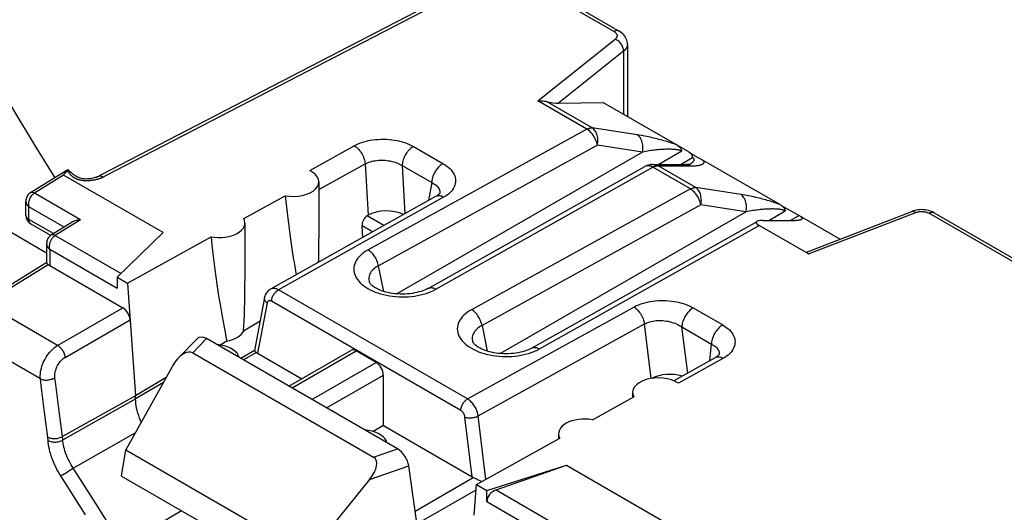
# Model space of a CAD drawing. Units: millimetres. Extents: x -40.7 to 46.3, y -49.2 to 50.
# Drawn here: x -13 to 5.8, y -16.4 to -7 of the extents above; entities that cross this region are included whole.
import ezdxf

# ---------------------------------------------------------------- set-up
doc = ezdxf.new("R2010")
doc.units = ezdxf.units.MM
doc.header["$LTSCALE"] = 16.335
doc.linetypes.add('PHANTOM', pattern=[0.8, 0.45, -0.05, 0.1, -0.05, 0.1, -0.05])
doc.layers.get('0').update_dxf_attribs({"linetype": 'CONTINUOUS'})
for name, color, linetype in [('ASSI', 7, 'CONTINUOUS'), ('CURVE', 7, 'CONTINUOUS'), ('DRAFT', 7, 'CONTINUOUS'), ('RACCORDO', 7, 'CONTINUOUS')]:
    doc.layers.add(name, color=color, linetype=linetype)

msp = doc.modelspace()

# ---------------------------------------------------------------- linework, layer by layer
at = {"color": 7, "linetype": 'CONTINUOUS'}
for p, q in [((-3.829, -6.03), (-11.464, -9.99)), ((-1.398, -8.868), (-1.398, -8.868)), ((-12.144, -9.945), (-12.149, -9.948)), ((-12.139, -9.941), (-12.144, -9.945)), ((-12.134, -9.937), (-12.139, -9.941)), ((-12.129, -9.933), (-12.134, -9.937)), ((-12.124, -9.928), (-12.129, -9.933)), ((-12.118, -9.924), (-12.124, -9.928)), ((-12.111, -9.919), (-12.118, -9.924)), ((-12.072, -9.916), (-12.096, -9.894)), ((-11.49, -10.004), (-11.515, -10.017)), ((-11.464, -9.99), (-11.49, -10.004)), ((1.195, -10.861), (1.819, -10.861)), ((1.886, -10.767), (2.669, -11.219)), ((-10.962, -12.062), (-10.805, -14.218)), ((-9.63, -13.124), (-9.981, -13.486)), ((-5.796, -15.232), (-9.45, -13.122)), ((-7.872, -14.033), (-6.688, -13.349)), ((-6.205, -13.579), (-6.587, -13.359)), ((-9.714, -13.395), (-6.255, -15.392)), ((-10.099, -13.647), (-10.993, -15.253)), ((-6.067, -14.789), (-6.067, -13.822)), ((-10.805, -14.218), (-12.204, -14.999)), ((-6.067, -14.789), (-6.262, -14.902)), ((-11.077, -15.753), (-10.993, -15.253)), ((-10.993, -15.253), (-7.506, -17.266)), ((-11.077, -15.753), (-7.422, -17.863)), ((-6.333, -15.821), (-7.506, -17.266)), ((-4.331, -16.503), (-4.285, -15.917))]:
    msp.add_line(p, q, dxfattribs=at)
at = {"color": 250, "linetype": 'CONTINUOUS'}
for p, q in [((-3.734, -6.043), (-11.368, -10.002)), ((-3.744, -6.037), (-1.654, -7.244)), ((-1.47, -7.621), (-1.47, -8.829)), ((-1.398, -8.871), (-1.398, -8.868)), ((-11.515, -10.017), (-11.519, -10.019)), ((-11.368, -10.002), (-11.424, -10.032)), ((1.886, -10.767), (1.723, -10.861)), ((-6.058, -12.219), (-6.159, -11.727)), ((-12.297, -13.252), (-13.683, -12.449)), ((-12.297, -13.252), (-11.052, -12.531)), ((-12.156, -13.483), (-10.911, -12.762)), ((-4.179, -12.87), (-4.078, -13.362)), ((-12.628, -13.894), (-14.026, -13.084)), ((-9.45, -13.122), (-9.714, -13.395)), ((-7.814, -14.067), (-6.587, -13.359)), ((-7.432, -14.287), (-6.205, -13.579)), ((-7.153, -14.448), (-6.067, -13.822)), ((-10.273, -13.96), (-10.805, -14.274)), ((-12.2, -15.063), (-10.805, -14.274)), ((-12.484, -15.015), (-12.548, -14.528)), ((-12.203, -14.999), (-12.267, -14.509)), ((-12.48, -15.072), (-12.484, -15.015)), ((-12.2, -15.063), (-12.204, -14.999)), ((-12, -15.601), (-10.813, -14.929)), ((-6.255, -15.392), (-5.796, -15.232)), ((-12.066, -15.644), (-12.031, -15.622)), ((-12.031, -15.622), (-12, -15.601)), ((-6.333, -15.821), (-5.581, -15.559)), ((-11.765, -16.497), (-12.238, -15.75)), ((-12.171, -15.71), (-12.137, -15.689)), ((-12.137, -15.689), (-12.102, -15.667)), ((-12.102, -15.667), (-12.066, -15.644)), ((-11.135, -16.962), (-11.568, -16.282)), ((-10.724, -16.882), (-9.93, -16.415))]:
    msp.add_line(p, q, dxfattribs=at)
at = {"color": 7, "linetype": 'CONTINUOUS'}
for points in [[(-12.16, -9.959), (-12.162, -9.96), (-12.164, -9.962), (-12.166, -9.963), (-12.167, -9.965), (-12.169, -9.966), (-12.17, -9.967), (-12.171, -9.969), (-12.173, -9.97), (-12.174, -9.972), (-12.175, -9.973), (-12.177, -9.974), (-12.178, -9.975), (-12.179, -9.977), (-12.18, -9.978), (-12.181, -9.979), (-12.182, -9.98), (-12.182, -9.981), (-12.183, -9.982), (-12.184, -9.984), (-12.184, -9.985), (-12.185, -9.986), (-12.185, -9.987), (-12.186, -9.988), (-12.186, -9.989), (-12.186, -9.99), (-12.185, -9.991), (-12.185, -9.992), (-12.184, -9.992)], [(-12.149, -9.948), (-12.151, -9.95), (-12.153, -9.952), (-12.155, -9.954), (-12.157, -9.955), (-12.159, -9.957), (-12.16, -9.959)], [(-12.137, -9.909), (-12.133, -9.907), (-12.118, -9.898)], [(-12.096, -9.894), (-12.097, -9.893), (-12.098, -9.892), (-12.1, -9.892), (-12.101, -9.892), (-12.103, -9.892), (-12.105, -9.893), (-12.108, -9.894), (-12.11, -9.895), (-12.113, -9.896), (-12.115, -9.897), (-12.118, -9.898)], [(-12.101, -9.911), (-12.105, -9.914), (-12.111, -9.919)], [(-12.101, -9.911), (-12.1, -9.91), (-12.099, -9.909), (-12.098, -9.908), (-12.097, -9.907), (-12.096, -9.906), (-12.096, -9.905), (-12.095, -9.904), (-12.095, -9.902), (-12.095, -9.901), (-12.095, -9.9), (-12.094, -9.899), (-12.095, -9.898), (-12.095, -9.896), (-12.095, -9.895), (-12.096, -9.894), (-12.096, -9.894)], [(-12.005, -9.974), (-12.027, -9.955), (-12.049, -9.936), (-12.072, -9.916)], [(-11.559, -10.036), (-11.578, -10.042), (-11.599, -10.048), (-11.621, -10.053), (-11.645, -10.058), (-11.67, -10.062), (-11.699, -10.065), (-11.726, -10.067), (-11.753, -10.068), (-11.782, -10.066), (-11.811, -10.063), (-11.84, -10.058), (-11.867, -10.051), (-11.892, -10.042), (-11.916, -10.032), (-11.939, -10.02), (-11.962, -10.006), (-11.984, -9.99), (-12.005, -9.974)], [(-11.519, -10.019), (-11.526, -10.023), (-11.541, -10.029), (-11.559, -10.036)], [(1.929, -10.844), (1.926, -10.846), (1.919, -10.849), (1.911, -10.852), (1.902, -10.854), (1.891, -10.856), (1.879, -10.858), (1.866, -10.859), (1.852, -10.86), (1.836, -10.861), (1.819, -10.861)], [(1.886, -10.767), (1.897, -10.774), (1.906, -10.78), (1.915, -10.786), (1.922, -10.792), (1.929, -10.798), (1.934, -10.804), (1.938, -10.81), (1.941, -10.815), (1.943, -10.82), (1.943, -10.825), (1.942, -10.83), (1.94, -10.834), (1.937, -10.838), (1.932, -10.842), (1.929, -10.844)], [(-8.825, -13.483), (-8.841, -13.442), (-8.866, -13.403), (-8.899, -13.368), (-8.942, -13.335), (-8.993, -13.306), (-9.05, -13.281), (-9.111, -13.262), (-9.178, -13.248), (-9.249, -13.238)], [(-5.997, -15.116), (-6.013, -15.075), (-6.038, -15.036), (-6.071, -15.001), (-6.114, -14.968), (-6.165, -14.939), (-6.222, -14.914), (-6.283, -14.895), (-6.349, -14.881), (-6.421, -14.871)], [(-12.204, -14.999), (-12.219, -15.008), (-12.236, -15.016), (-12.254, -15.023), (-12.273, -15.029), (-12.293, -15.034), (-12.313, -15.038), (-12.334, -15.04), (-12.355, -15.041), (-12.375, -15.041), (-12.395, -15.04), (-12.415, -15.037), (-12.434, -15.033), (-12.452, -15.028), (-12.468, -15.022), (-12.484, -15.015)]]:
    msp.add_lwpolyline(points, dxfattribs=at)
at = {"color": 250, "linetype": 'CONTINUOUS'}
for points in [[(-12.048, -9.988), (-12.053, -9.981), (-12.058, -9.975), (-12.064, -9.968), (-12.069, -9.961), (-12.074, -9.953), (-12.079, -9.946), (-12.085, -9.938), (-12.09, -9.929), (-12.096, -9.92), (-12.101, -9.911)], [(-11.614, -10.091), (-11.626, -10.093), (-11.638, -10.095), (-11.65, -10.096), (-11.661, -10.098), (-11.673, -10.099), (-11.685, -10.1), (-11.696, -10.101), (-11.707, -10.102), (-11.718, -10.102), (-11.729, -10.103), (-11.74, -10.103), (-11.75, -10.103), (-11.76, -10.103), (-11.771, -10.102), (-11.781, -10.102), (-11.79, -10.101), (-11.8, -10.1), (-11.81, -10.099), (-11.819, -10.098), (-11.828, -10.096), (-11.838, -10.095), (-11.847, -10.093), (-11.855, -10.092), (-11.864, -10.09), (-11.873, -10.088), (-11.882, -10.086), (-11.89, -10.083), (-11.898, -10.081), (-11.906, -10.078), (-11.914, -10.075), (-11.922, -10.073), (-11.93, -10.07), (-11.937, -10.066), (-11.944, -10.063), (-11.952, -10.06), (-11.958, -10.057), (-11.965, -10.053), (-11.972, -10.049), (-11.978, -10.046), (-11.985, -10.042), (-11.991, -10.038), (-11.997, -10.033), (-12.003, -10.029), (-12.009, -10.025), (-12.014, -10.02), (-12.02, -10.015), (-12.026, -10.01), (-12.031, -10.005), (-12.037, -9.999), (-12.042, -9.994), (-12.048, -9.988)], [(-11.508, -10.066), (-11.517, -10.069), (-11.527, -10.072), (-11.537, -10.075), (-11.547, -10.077), (-11.558, -10.08), (-11.569, -10.082), (-11.58, -10.085), (-11.591, -10.087), (-11.603, -10.089), (-11.614, -10.091)], [(-11.424, -10.032), (-11.438, -10.024), (-11.452, -10.018), (-11.466, -10.014), (-11.479, -10.012), (-11.491, -10.012), (-11.503, -10.013), (-11.515, -10.017)], [(-11.424, -10.032), (-11.432, -10.036), (-11.439, -10.039), (-11.447, -10.043), (-11.455, -10.046), (-11.463, -10.05), (-11.472, -10.053), (-11.48, -10.057), (-11.489, -10.06), (-11.498, -10.063), (-11.508, -10.066)], [(-12.628, -13.894), (-12.63, -13.862), (-12.63, -13.829), (-12.628, -13.795), (-12.623, -13.76), (-12.617, -13.725), (-12.608, -13.689), (-12.598, -13.653), (-12.586, -13.618), (-12.571, -13.583), (-12.555, -13.548), (-12.538, -13.514), (-12.519, -13.48), (-12.498, -13.448), (-12.476, -13.418), (-12.453, -13.388), (-12.429, -13.361), (-12.404, -13.335), (-12.378, -13.311), (-12.351, -13.289), (-12.324, -13.27), (-12.297, -13.252)], [(-12.297, -13.252), (-12.283, -13.261), (-12.27, -13.272), (-12.256, -13.284), (-12.243, -13.297), (-12.231, -13.311), (-12.219, -13.326), (-12.208, -13.343), (-12.197, -13.359), (-12.188, -13.377), (-12.18, -13.395), (-12.172, -13.413), (-12.166, -13.431), (-12.162, -13.448), (-12.158, -13.466), (-12.156, -13.483)], [(-12.348, -13.871), (-12.35, -13.852), (-12.35, -13.832), (-12.35, -13.811), (-12.348, -13.79), (-12.344, -13.768), (-12.34, -13.747), (-12.334, -13.725), (-12.327, -13.703), (-12.319, -13.682), (-12.31, -13.661), (-12.299, -13.64), (-12.288, -13.62), (-12.276, -13.601), (-12.263, -13.582), (-12.249, -13.564), (-12.235, -13.548), (-12.22, -13.532), (-12.205, -13.518), (-12.189, -13.505), (-12.173, -13.493), (-12.156, -13.483)], [(-12.628, -13.894), (-12.613, -13.9), (-12.596, -13.906), (-12.578, -13.91), (-12.559, -13.913), (-12.54, -13.915), (-12.52, -13.916), (-12.499, -13.915), (-12.478, -13.914), (-12.458, -13.911), (-12.438, -13.907), (-12.418, -13.902), (-12.399, -13.896), (-12.381, -13.888), (-12.364, -13.88), (-12.348, -13.871)], [(-12.548, -14.528), (-12.612, -14.023), (-12.628, -13.894)], [(-12.267, -14.509), (-12.332, -14.002), (-12.348, -13.871)], [(-12.48, -15.072), (-12.465, -15.08), (-12.448, -15.087), (-12.43, -15.093), (-12.411, -15.097), (-12.392, -15.101), (-12.372, -15.103), (-12.351, -15.103), (-12.33, -15.103), (-12.31, -15.101), (-12.289, -15.097), (-12.27, -15.093), (-12.251, -15.087), (-12.233, -15.08), (-12.216, -15.072), (-12.2, -15.063)], [(-11.568, -16.282), (-12.02, -15.569), (-12.039, -15.536), (-12.059, -15.501), (-12.078, -15.465), (-12.096, -15.428), (-12.114, -15.389), (-12.13, -15.351), (-12.144, -15.312), (-12.157, -15.273), (-12.169, -15.235), (-12.178, -15.198), (-12.186, -15.162), (-12.192, -15.127), (-12.197, -15.094), (-12.2, -15.063)], [(-12.238, -15.75), (-12.263, -15.71), (-12.287, -15.668), (-12.311, -15.625), (-12.334, -15.579), (-12.357, -15.532), (-12.378, -15.484), (-12.397, -15.435), (-12.415, -15.386), (-12.43, -15.337), (-12.444, -15.289), (-12.455, -15.242), (-12.465, -15.197), (-12.472, -15.153), (-12.477, -15.112), (-12.48, -15.072)], [(-12.238, -15.75), (-12.228, -15.744), (-12.216, -15.737), (-12.202, -15.729), (-12.171, -15.71)]]:
    msp.add_lwpolyline(points, dxfattribs=at)
at = {"color": 7, "linetype": 'CONTINUOUS'}
for centre, major_axis, ratio, start_param, end_param in [((-11.052, -12.695), (-0.1, 0.173), 0.577493, -2.268812, -0.785562), ((-9.449, -13.368), (-0.161, 0.26), 0.57403, -0.817597, 0.142928), ((-9.917, -13.85), (0.187, 0.463), 0.503853, -0.071081, 1.32663), ((-6.591, -13.524), (-0.096, 0.176), 0.592243, -0.771654, 0.014085), ((-6.209, -13.744), (-0.096, 0.176), 0.592243, -2.316271, -0.771654), ((-5.797, -15.476), (-0.16, 0.259), 0.579246, -2.22047, -0.82276), ((-6.61, -15.76), (0.385, 0.344), 0.472624, -1.243642, 0.154069)]:
    msp.add_ellipse(centre, major_axis=major_axis, ratio=ratio, start_param=start_param, end_param=end_param, dxfattribs=at)
at = {"layer": 'ASSI', "color": 7, "linetype": 'CONTINUOUS'}
for p, q in [((-7.3, -10.122), (-7.3, -11.203)), ((-8.714, -10.91), (-8.714, -12.016)), ((-1.3, -14.154), (-1.3, -14.249)), ((-2.714, -14.942), (-2.714, -15.039))]:
    msp.add_line(p, q, dxfattribs=at)
at = {"layer": 'CURVE', "color": 250, "linetype": 'PHANTOM'}
msp.add_lwpolyline([(-14.503, -6.316), (-14.209, -6.87), (-13.857, -7.513), (-13.495, -8.151), (-13.125, -8.783), (-12.746, -9.41), (-12.352, -10.043)], dxfattribs=at)
at = {"layer": 'DRAFT', "color": 7, "linetype": 'CONTINUOUS'}
for p, q in [((-8.736, -10.826), (-7.946, -10.387)), ((-14.022, -10.605), (-12.507, -11.48)), ((-10.279, -11.092), (-11.159, -11.948)), ((-10.962, -12.062), (-9.363, -11.174)), ((-11.159, -11.948), (-10.962, -12.062)), ((-8.426, -12.792), (-8.739, -12.979)), ((-9.058, -13.171), (-9.185, -13.247)), ((-10.222, -13.868), (-10.805, -14.218)), ((-2.066, -14.677), (-1.278, -14.237)), ((-4.285, -15.917), (-2.691, -15.026)), ((-4.088, -16.031), (-2.563, -15.547)), ((-4.285, -15.917), (-4.088, -16.031))]:
    msp.add_line(p, q, dxfattribs=at)
for centre, major_axis, ratio, start_param, end_param in [((-7.8, -7.916), (-0.34, 4.874), 0.07514, -4.186033, -3.760887), ((-9.214, -10.905), (0.5, -0.007), 0.567225, -1.864969, 0.307975), ((-9.214, -8.732), (-0.34, 4.874), 0.07514, -4.192948, -3.573015), ((-9.214, -8.732), (-0.34, 4.874), 0.07514, -2.633829, -2.317139), ((-9.214, -12.893), (0.5, 0.008), 0.587374, -1.262502, -0.323315), ((-2.214, -14.947), (0.5, -0.007), 0.567225, 1.279678, 3.452622)]:
    msp.add_ellipse(centre, major_axis=major_axis, ratio=ratio, start_param=start_param, end_param=end_param, dxfattribs=at)
at = {"layer": 'RACCORDO', "color": 7, "linetype": 'CONTINUOUS'}
for p, q in [((-3.637, -6.034), (-1.557, -7.236)), ((-1.398, -7.49), (-1.398, -8.868)), ((-2.716, -8.617), (-1.86, -8.604)), ((-1.86, -8.604), (-0.456, -9.415)), ((-0.454, -9.416), (-0.244, -9.537)), ((-0.165, -9.588), (-0.141, -9.604)), ((-0.917, -9.79), (-0.281, -9.79)), ((-0.264, -9.79), (-0.281, -9.79)), ((-0.026, -9.669), (0, -9.681)), ((0.059, -9.712), (1.524, -10.558)), ((-12.136, -9.909), (-12.819, -10.331)), ((-5.211, -12.161), (-1.064, -9.828)), ((-0.216, -9.796), (-0.216, -9.796)), ((-10.279, -11.092), (-12.184, -9.992)), ((-4.989, -10.342), (-4.989, -10.342)), ((-12.904, -10.759), (-12.904, -10.491)), ((-5.066, -10.403), (-8.226, -12.175)), ((1.526, -10.559), (1.886, -10.767)), ((2.046, -11.46), (4.042, -10.687)), ((4.067, -10.679), (4.042, -10.687)), ((4.329, -10.664), (4.296, -10.659)), ((4.471, -10.716), (14.353, -16.422)), ((-12.022, -10.896), (-12.422, -11.143)), ((-6.36, -10.763), (-6.377, -10.773)), ((-3.231, -13.304), (1.081, -10.878)), ((-12.814, -10.927), (-12.804, -10.933)), ((-12.43, -11.148), (-12.804, -10.932)), ((-6.458, -11.183), (-6.474, -10.962)), ((2.068, -11.502), (1.121, -10.955)), ((-12.507, -11.302), (-12.507, -11.67)), ((-12.505, -11.667), (-13.76, -12.443)), ((-12.448, -11.725), (-11.052, -12.531)), ((-11.159, -11.948), (-11.159, -12.157)), ((-6.335, -12.042), (-6.335, -12.043)), ((-8.34, -12.338), (-8.532, -13.35)), ((-8.531, -13.349), (-8.794, -13.501)), ((-4.355, -13.186), (-4.355, -13.186)), ((-8.472, -13.401), (-7.625, -13.89)), ((0.278, -13.489), (-0.511, -13.93)), ((0.357, -13.429), (0.357, -13.429)), ((-10.805, -14.274), (-10.805, -14.218)), ((-6.067, -14.789), (-4.37, -15.77)), ((-5.359, -17.137), (-5.581, -15.559)), ((-3.911, -16.018), (-2.563, -15.547)), ((-2.563, -15.547), (5.631, -20.279)), ((-4.209, -15.845), (-4.181, -15.859)), ((-4.088, -16.24), (-4.088, -16.031))]:
    msp.add_line(p, q, dxfattribs=at)
at = {"layer": 'RACCORDO', "color": 250, "linetype": 'CONTINUOUS'}
for p, q in [((-3.112, -8.574), (-1.632, -7.39)), ((-1.47, -7.621), (-2.716, -8.617)), ((-2.174, -9.115), (-3.112, -8.574)), ((-2.072, -9.089), (-2.944, -8.585)), ((-2.174, -9.115), (-6.36, -11.425)), ((-1.209, -9.222), (-2.072, -9.089)), ((-1.973, -9.417), (-6.159, -11.727)), ((-1.11, -9.551), (-1.973, -9.417)), ((-7.474, -9.905), (-6.624, -9.432)), ((-1.11, -9.551), (-5.812, -12.266)), ((-5.491, -9.445), (-4.926, -9.772)), ((-0.36, -9.536), (-0.8, -9.79)), ((-7.3, -10.271), (-6.416, -9.78)), ((-6.416, -9.78), (-6.36, -10.763)), ((-0.381, -9.79), (-0.151, -9.657)), ((-5.707, -9.811), (-5.142, -10.137)), ((-5.707, -9.811), (-5.654, -10.733)), ((-5.06, -12.176), (-0.914, -9.843)), ((-0.194, -10.258), (-0.914, -9.843)), ((-0.822, -9.816), (-0.811, -9.817)), ((-0.811, -9.817), (-0.179, -9.817)), ((-0.092, -10.232), (-0.811, -9.817)), ((-0.179, -9.817), (-0.156, -9.816)), ((-12.184, -9.992), (-12.742, -10.338)), ((-5.142, -10.137), (-5.205, -10.481)), ((-12.746, -10.34), (-12.742, -10.338)), ((-11.858, -10.848), (-12.742, -10.338)), ((-4.987, -10.331), (-4.989, -10.342)), ((-0.194, -10.258), (-4.38, -12.569)), ((0.771, -10.365), (-0.092, -10.232)), ((-4.916, -10.418), (-8.075, -12.189)), ((-12.846, -10.841), (-12.846, -10.602)), ((-12.174, -10.989), (-12.846, -10.602)), ((0.007, -10.56), (-4.179, -12.87)), ((-3.832, -13.409), (0.87, -10.694)), ((0.87, -10.694), (0.007, -10.56)), ((1.304, -10.861), (1.62, -10.679)), ((2.068, -11.502), (4.117, -10.709)), ((4.373, -10.724), (14.256, -16.43)), ((-12.374, -11.113), (-12.846, -10.841)), ((-11.858, -10.848), (-12.345, -11.149)), ((-6.056, -10.958), (-6.377, -10.773)), ((-6.272, -11.079), (-6.474, -10.962)), ((-3.081, -13.319), (1.121, -10.955)), ((-12.35, -11.152), (-12.345, -11.149)), ((-12.345, -11.149), (-11.085, -11.876)), ((-12.448, -11.413), (-11.159, -12.157)), ((-12.448, -11.413), (-12.448, -11.725)), ((-13.683, -12.449), (-12.477, -11.704)), ((-4.457, -14.278), (-8.075, -12.189)), ((-4.587, -14.496), (-8.205, -12.407)), ((-8.29, -12.441), (-8.472, -13.401)), ((-4.457, -14.278), (-1.278, -12.518)), ((-0.14, -12.535), (0.425, -12.861)), ((-4.252, -14.603), (-1.073, -12.843)), ((-0.942, -13.886), (-1.073, -12.843)), ((-0.356, -12.9), (0.209, -13.227)), ((-0.245, -13.782), (-0.356, -12.9)), ((0.179, -13.544), (0.209, -13.227)), ((-8.492, -13.387), (-8.741, -13.531)), ((0.428, -13.504), (-0.42, -13.978)), ((0.358, -13.415), (0.357, -13.429)), ((-4.37, -15.77), (-4.505, -14.626)), ((-4.109, -15.819), (-4.252, -14.603)), ((-5.459, -16.424), (-4.346, -15.781)), ((-5.425, -16.67), (-4.292, -16.016)), ((-3.911, -16.018), (-2.624, -16.761)), ((-4.088, -16.24), (-2.798, -16.985))]:
    msp.add_line(p, q, dxfattribs=at)
for points in [[(-1.557, -7.236), (-1.561, -7.233), (-1.572, -7.229), (-1.584, -7.227), (-1.597, -7.226), (-1.611, -7.228), (-1.625, -7.231), (-1.639, -7.237), (-1.654, -7.244)], [(-1.654, -7.244), (-1.643, -7.251), (-1.634, -7.258), (-1.625, -7.265), (-1.618, -7.273), (-1.611, -7.281), (-1.606, -7.289), (-1.601, -7.298), (-1.598, -7.306), (-1.596, -7.315), (-1.596, -7.324), (-1.596, -7.333)], [(-1.596, -7.333), (-1.598, -7.341), (-1.6, -7.35), (-1.604, -7.359), (-1.61, -7.367), (-1.616, -7.375), (-1.623, -7.382), (-1.632, -7.39)], [(-1.47, -7.621), (-1.471, -7.603), (-1.473, -7.585), (-1.478, -7.567), (-1.484, -7.548), (-1.491, -7.529), (-1.5, -7.511), (-1.511, -7.494), (-1.523, -7.476), (-1.536, -7.46), (-1.55, -7.445), (-1.565, -7.431), (-1.581, -7.418), (-1.598, -7.407), (-1.615, -7.398), (-1.632, -7.39)], [(-1.398, -7.49), (-1.399, -7.505), (-1.402, -7.523), (-1.408, -7.54), (-1.416, -7.557), (-1.426, -7.574), (-1.439, -7.59), (-1.453, -7.606), (-1.47, -7.621)], [(-2.174, -9.115), (-2.162, -9.109), (-2.151, -9.103), (-2.139, -9.099), (-2.127, -9.095), (-2.116, -9.092), (-2.104, -9.09), (-2.093, -9.089), (-2.082, -9.088), (-2.072, -9.089)], [(-1.973, -9.417), (-1.978, -9.393), (-1.985, -9.369), (-1.993, -9.345), (-2.003, -9.321), (-2.014, -9.298), (-2.026, -9.274), (-2.039, -9.252), (-2.054, -9.23), (-2.069, -9.21), (-2.085, -9.19), (-2.102, -9.172), (-2.12, -9.155), (-2.138, -9.14), (-2.156, -9.127), (-2.174, -9.115)], [(-1.973, -9.417), (-1.968, -9.391), (-1.965, -9.364), (-1.964, -9.337), (-1.965, -9.311), (-1.967, -9.285), (-1.97, -9.259), (-1.976, -9.234), (-1.983, -9.211), (-1.992, -9.188), (-2.002, -9.167), (-2.013, -9.148), (-2.026, -9.13), (-2.041, -9.114), (-2.056, -9.1), (-2.072, -9.089)], [(-0.456, -9.415), (-0.48, -9.406), (-0.505, -9.397), (-0.531, -9.388), (-0.558, -9.379), (-0.585, -9.369), (-0.614, -9.36), (-0.642, -9.351), (-0.672, -9.343), (-0.701, -9.334), (-0.732, -9.325), (-0.762, -9.317), (-0.794, -9.309), (-0.826, -9.3), (-0.858, -9.292), (-0.891, -9.284), (-0.924, -9.277), (-0.958, -9.269), (-0.992, -9.262), (-1.027, -9.255), (-1.063, -9.248), (-1.098, -9.241), (-1.135, -9.234), (-1.171, -9.228), (-1.209, -9.222)], [(-1.11, -9.551), (-1.105, -9.524), (-1.102, -9.497), (-1.101, -9.471), (-1.101, -9.444), (-1.103, -9.418), (-1.107, -9.393), (-1.113, -9.368), (-1.12, -9.344), (-1.128, -9.322), (-1.139, -9.301), (-1.15, -9.281), (-1.163, -9.264), (-1.177, -9.248), (-1.192, -9.234), (-1.209, -9.222)], [(-6.624, -9.432), (-6.586, -9.413), (-6.547, -9.395), (-6.505, -9.378), (-6.461, -9.363), (-6.414, -9.349), (-6.367, -9.337), (-6.317, -9.327), (-6.267, -9.319), (-6.216, -9.313), (-6.164, -9.309), (-6.112, -9.306), (-6.06, -9.306), (-6.008, -9.307), (-5.956, -9.311), (-5.904, -9.316), (-5.853, -9.323), (-5.802, -9.333), (-5.753, -9.344), (-5.705, -9.356), (-5.658, -9.371), (-5.613, -9.388), (-5.57, -9.405), (-5.53, -9.425), (-5.491, -9.445)], [(-6.624, -9.432), (-6.603, -9.446), (-6.582, -9.461), (-6.562, -9.479), (-6.542, -9.499), (-6.524, -9.52), (-6.506, -9.543), (-6.489, -9.567), (-6.474, -9.593), (-6.461, -9.619), (-6.449, -9.646), (-6.438, -9.673), (-6.43, -9.7), (-6.423, -9.727), (-6.419, -9.754), (-6.416, -9.78)], [(-5.491, -9.445), (-5.51, -9.457), (-5.528, -9.47), (-5.546, -9.484), (-5.564, -9.501), (-5.581, -9.518), (-5.598, -9.538), (-5.614, -9.558), (-5.628, -9.579), (-5.642, -9.601), (-5.655, -9.624), (-5.667, -9.648), (-5.677, -9.671), (-5.686, -9.695), (-5.693, -9.719), (-5.699, -9.743), (-5.703, -9.766), (-5.706, -9.789), (-5.707, -9.811)], [(-0.36, -9.536), (-0.367, -9.532), (-0.375, -9.528), (-0.384, -9.525), (-0.394, -9.521), (-0.405, -9.518), (-0.417, -9.515), (-0.429, -9.512), (-0.443, -9.51), (-0.458, -9.507), (-0.473, -9.505), (-0.489, -9.503), (-0.506, -9.502), (-0.524, -9.501), (-0.542, -9.5), (-0.561, -9.499), (-0.581, -9.498), (-0.601, -9.498), (-0.622, -9.498), (-0.644, -9.498), (-0.666, -9.499), (-0.689, -9.5), (-0.713, -9.501), (-0.737, -9.503), (-0.761, -9.504), (-0.787, -9.506), (-0.813, -9.509), (-0.84, -9.511), (-0.867, -9.514), (-0.895, -9.517), (-0.924, -9.521), (-0.953, -9.525), (-0.983, -9.529), (-1.014, -9.534), (-1.045, -9.539), (-1.077, -9.545), (-1.11, -9.551)], [(-6.416, -9.78), (-6.393, -9.768), (-6.368, -9.757), (-6.342, -9.746), (-6.314, -9.737), (-6.285, -9.729), (-6.255, -9.722), (-6.224, -9.717), (-6.193, -9.712), (-6.161, -9.709), (-6.128, -9.707), (-6.096, -9.707), (-6.063, -9.707), (-6.03, -9.709), (-5.998, -9.713), (-5.966, -9.717), (-5.934, -9.723), (-5.902, -9.73), (-5.871, -9.738), (-5.841, -9.748), (-5.811, -9.758), (-5.783, -9.77), (-5.756, -9.783), (-5.731, -9.796), (-5.707, -9.811)], [(-4.926, -9.772), (-4.945, -9.783), (-4.963, -9.796), (-4.981, -9.811), (-4.999, -9.827), (-5.016, -9.845), (-5.033, -9.864), (-5.048, -9.884), (-5.063, -9.905), (-5.077, -9.928), (-5.09, -9.95), (-5.101, -9.974), (-5.112, -9.998), (-5.12, -10.021), (-5.128, -10.045), (-5.134, -10.069), (-5.138, -10.092), (-5.141, -10.115), (-5.142, -10.137)], [(-4.926, -9.772), (-4.89, -9.794), (-4.856, -9.817), (-4.826, -9.842), (-4.797, -9.868), (-4.772, -9.895), (-4.749, -9.923), (-4.73, -9.951), (-4.714, -9.981), (-4.702, -10.01), (-4.693, -10.04), (-4.688, -10.07), (-4.686, -10.1), (-4.687, -10.129), (-4.692, -10.159), (-4.7, -10.188), (-4.712, -10.217), (-4.726, -10.245), (-4.744, -10.272), (-4.766, -10.299), (-4.79, -10.325), (-4.817, -10.35), (-4.847, -10.374), (-4.88, -10.396), (-4.916, -10.418)], [(-0.917, -9.79), (-0.9, -9.791), (-0.877, -9.794), (-0.855, -9.799), (-0.833, -9.807), (-0.811, -9.817)], [(-0.285, -9.79), (-0.268, -9.791), (-0.245, -9.794), (-0.223, -9.799), (-0.201, -9.807), (-0.179, -9.817)], [(-0.216, -9.796), (-0.211, -9.793), (-0.2, -9.786)], [(-0.2, -9.786), (-0.189, -9.779), (-0.179, -9.773), (-0.17, -9.766), (-0.161, -9.759), (-0.153, -9.753), (-0.147, -9.746), (-0.141, -9.74)], [(-0.156, -9.816), (-0.134, -9.816), (-0.113, -9.815), (-0.094, -9.813), (-0.076, -9.812), (-0.059, -9.81), (-0.043, -9.808), (-0.028, -9.805), (-0.015, -9.802), (-0.002, -9.799), (0.009, -9.796), (0.019, -9.792), (0.029, -9.788), (0.037, -9.784), (0.044, -9.78), (0.051, -9.776), (0.056, -9.771), (0.061, -9.766), (0.064, -9.761), (0.067, -9.755), (0.068, -9.75), (0.069, -9.744), (0.069, -9.738), (0.068, -9.732), (0.066, -9.725), (0.063, -9.719), (0.059, -9.712)], [(-0.141, -9.74), (-0.135, -9.733), (-0.131, -9.727), (-0.127, -9.721), (-0.124, -9.715), (-0.122, -9.709), (-0.121, -9.704), (-0.121, -9.698), (-0.121, -9.693), (-0.122, -9.688), (-0.124, -9.683), (-0.126, -9.678), (-0.13, -9.674), (-0.134, -9.669), (-0.139, -9.665), (-0.144, -9.661), (-0.151, -9.657)], [(-1.004, -9.815), (-1.021, -9.815), (-1.037, -9.818), (-1.052, -9.822), (-1.064, -9.828)], [(-0.951, -9.825), (-0.969, -9.82), (-0.987, -9.816), (-1.004, -9.815)], [(-0.914, -9.843), (-0.932, -9.833), (-0.951, -9.825)], [(-0.914, -9.843), (-0.902, -9.837), (-0.89, -9.831), (-0.878, -9.827)], [(-0.878, -9.827), (-0.867, -9.823), (-0.855, -9.82), (-0.844, -9.818), (-0.833, -9.816), (-0.822, -9.816)], [(-5.142, -10.137), (-5.119, -10.148), (-5.098, -10.16), (-5.078, -10.173), (-5.059, -10.187), (-5.043, -10.201), (-5.029, -10.216), (-5.016, -10.232), (-5.006, -10.248), (-4.998, -10.264), (-4.992, -10.281), (-4.988, -10.297), (-4.987, -10.314), (-4.987, -10.331)], [(-12.742, -10.338), (-12.753, -10.332), (-12.765, -10.328), (-12.775, -10.325), (-12.786, -10.324), (-12.796, -10.324), (-12.805, -10.325), (-12.814, -10.329), (-12.819, -10.331)], [(-12.771, -10.359), (-12.767, -10.356), (-12.763, -10.352), (-12.759, -10.349), (-12.755, -10.346), (-12.751, -10.343), (-12.746, -10.34)], [(-0.194, -10.258), (-0.183, -10.252), (-0.171, -10.247), (-0.159, -10.242), (-0.147, -10.238), (-0.136, -10.235), (-0.124, -10.233), (-0.113, -10.232), (-0.103, -10.231), (-0.092, -10.232)], [(0.007, -10.56), (0.002, -10.536), (-0.005, -10.512), (-0.013, -10.488), (-0.023, -10.464), (-0.034, -10.441), (-0.046, -10.418), (-0.06, -10.395), (-0.074, -10.373), (-0.089, -10.353), (-0.106, -10.333), (-0.122, -10.315), (-0.14, -10.298), (-0.158, -10.283), (-0.176, -10.27), (-0.194, -10.258)], [(0.007, -10.56), (0.011, -10.534), (0.014, -10.507), (0.016, -10.48), (0.015, -10.454), (0.013, -10.428), (0.009, -10.402), (0.004, -10.378), (-0.003, -10.354), (-0.012, -10.332), (-0.022, -10.311), (-0.034, -10.291), (-0.047, -10.273), (-0.061, -10.258), (-0.076, -10.244), (-0.092, -10.232)], [(-12.904, -10.491), (-12.904, -10.495), (-12.904, -10.502), (-12.903, -10.509), (-12.901, -10.517), (-12.899, -10.524), (-12.897, -10.532), (-12.893, -10.54), (-12.889, -10.549), (-12.884, -10.557), (-12.878, -10.566), (-12.872, -10.575), (-12.864, -10.584), (-12.856, -10.593), (-12.846, -10.602)], [(-12.846, -10.602), (-12.848, -10.588), (-12.849, -10.575), (-12.85, -10.562), (-12.85, -10.55), (-12.85, -10.537), (-12.849, -10.525), (-12.847, -10.514), (-12.845, -10.503), (-12.843, -10.492), (-12.841, -10.481), (-12.838, -10.472), (-12.835, -10.462), (-12.831, -10.453), (-12.828, -10.444), (-12.824, -10.436), (-12.821, -10.428)], [(-12.821, -10.428), (-12.817, -10.421), (-12.813, -10.414), (-12.809, -10.407), (-12.805, -10.401), (-12.801, -10.395), (-12.798, -10.39), (-12.794, -10.385), (-12.79, -10.38), (-12.786, -10.375), (-12.782, -10.371), (-12.779, -10.367), (-12.775, -10.363), (-12.771, -10.359)], [(-4.916, -10.418), (-4.935, -10.407), (-4.955, -10.399), (-4.974, -10.393), (-4.993, -10.39), (-5.012, -10.389), (-5.029, -10.39), (-5.045, -10.394), (-5.061, -10.4), (-5.066, -10.403)], [(1.524, -10.558), (1.5, -10.549), (1.474, -10.54), (1.449, -10.531), (1.422, -10.522), (1.394, -10.512), (1.366, -10.503), (1.337, -10.494), (1.308, -10.486), (1.278, -10.477), (1.248, -10.468), (1.217, -10.46), (1.186, -10.452), (1.154, -10.443), (1.122, -10.435), (1.089, -10.428), (1.056, -10.42), (1.022, -10.412), (0.987, -10.405), (0.953, -10.398), (0.917, -10.391), (0.881, -10.384), (0.845, -10.378), (0.809, -10.371), (0.771, -10.365)], [(0.87, -10.694), (0.875, -10.667), (0.878, -10.641), (0.879, -10.614), (0.879, -10.587), (0.877, -10.561), (0.873, -10.536), (0.867, -10.511), (0.86, -10.487), (0.852, -10.465), (0.841, -10.444), (0.83, -10.425), (0.817, -10.407), (0.803, -10.391), (0.788, -10.377), (0.771, -10.365)], [(1.62, -10.679), (1.613, -10.675), (1.605, -10.672), (1.596, -10.668), (1.586, -10.665), (1.575, -10.661), (1.563, -10.658), (1.55, -10.656), (1.537, -10.653), (1.522, -10.651), (1.507, -10.648), (1.491, -10.647), (1.474, -10.645), (1.456, -10.644), (1.438, -10.643), (1.419, -10.642), (1.399, -10.641), (1.378, -10.641), (1.357, -10.641), (1.336, -10.642), (1.314, -10.642), (1.291, -10.643), (1.267, -10.644), (1.243, -10.646), (1.218, -10.647), (1.193, -10.649), (1.167, -10.652), (1.14, -10.654), (1.113, -10.657), (1.085, -10.661), (1.056, -10.664), (1.027, -10.668), (0.997, -10.673), (0.966, -10.677), (0.935, -10.682), (0.903, -10.688), (0.87, -10.694)], [(4.042, -10.687), (4.049, -10.685), (4.06, -10.684), (4.07, -10.685), (4.082, -10.688), (4.093, -10.693), (4.105, -10.7), (4.117, -10.709)], [(4.117, -10.709), (4.13, -10.704), (4.144, -10.7), (4.158, -10.697), (4.173, -10.694), (4.188, -10.692), (4.203, -10.691), (4.218, -10.69), (4.234, -10.69), (4.249, -10.69), (4.265, -10.691), (4.28, -10.693), (4.295, -10.696), (4.309, -10.699), (4.323, -10.703), (4.337, -10.708), (4.35, -10.713), (4.362, -10.718), (4.373, -10.724)], [(4.471, -10.716), (4.466, -10.713), (4.455, -10.709), (4.443, -10.707), (4.43, -10.706), (4.416, -10.708), (4.402, -10.712), (4.388, -10.717), (4.373, -10.724)], [(-12.904, -10.759), (-12.904, -10.766), (-12.902, -10.778), (-12.897, -10.79), (-12.891, -10.801), (-12.882, -10.812), (-12.872, -10.822), (-12.86, -10.832), (-12.846, -10.841)], [(-12.804, -10.932), (-12.812, -10.927), (-12.82, -10.92), (-12.827, -10.912), (-12.832, -10.903), (-12.837, -10.892), (-12.841, -10.88), (-12.844, -10.868), (-12.845, -10.855), (-12.846, -10.841)], [(-12.448, -11.413), (-12.451, -11.397), (-12.452, -11.381), (-12.453, -11.366), (-12.452, -11.351), (-12.451, -11.336), (-12.449, -11.322), (-12.447, -11.308), (-12.444, -11.295), (-12.44, -11.282), (-12.436, -11.27), (-12.432, -11.258), (-12.427, -11.248), (-12.422, -11.237)], [(-12.345, -11.149), (-12.356, -11.143), (-12.367, -11.139), (-12.378, -11.136), (-12.388, -11.135), (-12.398, -11.135), (-12.408, -11.137), (-12.416, -11.14), (-12.422, -11.143)], [(-12.422, -11.237), (-12.417, -11.228), (-12.412, -11.218), (-12.406, -11.21), (-12.401, -11.202), (-12.395, -11.194), (-12.389, -11.187), (-12.384, -11.181), (-12.378, -11.175), (-12.372, -11.17)], [(-12.372, -11.17), (-12.367, -11.165), (-12.361, -11.16), (-12.355, -11.156), (-12.35, -11.152)], [(-12.507, -11.302), (-12.507, -11.311), (-12.505, -11.32), (-12.503, -11.329), (-12.501, -11.339), (-12.497, -11.349), (-12.492, -11.359), (-12.486, -11.37), (-12.478, -11.381), (-12.47, -11.391), (-12.46, -11.402), (-12.448, -11.413)], [(-6.36, -11.425), (-6.402, -11.45), (-6.44, -11.476), (-6.475, -11.503), (-6.507, -11.532), (-6.536, -11.562), (-6.561, -11.592), (-6.582, -11.624), (-6.6, -11.657), (-6.614, -11.69), (-6.624, -11.724), (-6.63, -11.758), (-6.632, -11.792), (-6.63, -11.826), (-6.625, -11.86), (-6.615, -11.894), (-6.601, -11.927), (-6.584, -11.96), (-6.563, -11.993), (-6.538, -12.024), (-6.509, -12.055), (-6.478, -12.084), (-6.443, -12.112), (-6.404, -12.139)], [(-6.159, -11.727), (-6.164, -11.704), (-6.171, -11.679), (-6.179, -11.655), (-6.189, -11.631), (-6.2, -11.608), (-6.212, -11.585), (-6.225, -11.562), (-6.24, -11.541), (-6.255, -11.52), (-6.271, -11.5), (-6.288, -11.482), (-6.306, -11.466), (-6.323, -11.45), (-6.342, -11.437), (-6.36, -11.425)], [(-6.159, -11.727), (-6.187, -11.744), (-6.214, -11.761), (-6.238, -11.78), (-6.26, -11.799), (-6.28, -11.819), (-6.297, -11.84), (-6.312, -11.862), (-6.324, -11.884), (-6.334, -11.906), (-6.34, -11.929), (-6.345, -11.952), (-6.346, -11.975), (-6.345, -11.999), (-6.341, -12.022), (-6.335, -12.042)], [(-8.075, -12.189), (-8.091, -12.18), (-8.108, -12.173), (-8.124, -12.168), (-8.14, -12.164), (-8.156, -12.161), (-8.171, -12.161), (-8.186, -12.162), (-8.199, -12.164), (-8.213, -12.168), (-8.225, -12.174)], [(-8.205, -12.407), (-8.203, -12.391), (-8.201, -12.375), (-8.197, -12.358), (-8.192, -12.341), (-8.186, -12.324), (-8.179, -12.307), (-8.17, -12.29), (-8.16, -12.274), (-8.15, -12.259), (-8.139, -12.244), (-8.127, -12.231), (-8.114, -12.218), (-8.101, -12.207), (-8.088, -12.197), (-8.075, -12.189)], [(-6.404, -12.139), (-6.363, -12.164), (-6.319, -12.188), (-6.272, -12.21), (-6.223, -12.231), (-6.172, -12.249), (-6.119, -12.266), (-6.064, -12.281), (-6.007, -12.293), (-5.95, -12.304), (-5.891, -12.312), (-5.831, -12.318), (-5.771, -12.322), (-5.711, -12.324), (-5.651, -12.323), (-5.591, -12.32), (-5.531, -12.315), (-5.473, -12.308), (-5.415, -12.298), (-5.358, -12.287), (-5.304, -12.273), (-5.25, -12.257)], [(-5.25, -12.257), (-5.199, -12.24), (-5.151, -12.22)], [(-5.211, -12.161), (-5.198, -12.155), (-5.183, -12.15), (-5.167, -12.148), (-5.151, -12.147), (-5.134, -12.149), (-5.116, -12.153), (-5.097, -12.158), (-5.079, -12.166), (-5.06, -12.176)], [(-5.151, -12.22), (-5.105, -12.199), (-5.06, -12.176)], [(-8.29, -12.441), (-8.302, -12.43), (-8.313, -12.419), (-8.322, -12.407), (-8.33, -12.395), (-8.335, -12.382), (-8.339, -12.37), (-8.341, -12.357), (-8.341, -12.345), (-8.34, -12.338)], [(-8.205, -12.407), (-8.211, -12.403), (-8.218, -12.401), (-8.224, -12.398), (-8.231, -12.397), (-8.237, -12.396), (-8.243, -12.396), (-8.249, -12.396), (-8.254, -12.397), (-8.26, -12.399), (-8.265, -12.401), (-8.269, -12.404), (-8.273, -12.408), (-8.277, -12.412), (-8.281, -12.417), (-8.284, -12.422), (-8.286, -12.428), (-8.288, -12.434), (-8.29, -12.441)], [(-1.278, -12.518), (-1.24, -12.498), (-1.2, -12.48), (-1.157, -12.463), (-1.113, -12.448), (-1.067, -12.435), (-1.02, -12.423), (-0.971, -12.413), (-0.921, -12.405), (-0.87, -12.399), (-0.819, -12.395), (-0.767, -12.393), (-0.714, -12.393), (-0.662, -12.394), (-0.609, -12.398), (-0.556, -12.404), (-0.505, -12.411), (-0.453, -12.421), (-0.403, -12.432), (-0.355, -12.445), (-0.307, -12.46), (-0.262, -12.477), (-0.219, -12.495), (-0.179, -12.514), (-0.14, -12.535)], [(-4.38, -12.569), (-4.422, -12.593), (-4.46, -12.619), (-4.495, -12.646), (-4.527, -12.675), (-4.556, -12.705), (-4.581, -12.736), (-4.602, -12.767), (-4.62, -12.8), (-4.634, -12.833), (-4.644, -12.867), (-4.65, -12.901), (-4.652, -12.935), (-4.65, -12.969), (-4.645, -13.003), (-4.635, -13.037), (-4.621, -13.07), (-4.604, -13.104), (-4.583, -13.136), (-4.558, -13.167), (-4.53, -13.198), (-4.498, -13.227), (-4.463, -13.255), (-4.424, -13.282)], [(-4.179, -12.87), (-4.184, -12.847), (-4.191, -12.823), (-4.199, -12.799), (-4.209, -12.775), (-4.22, -12.751), (-4.232, -12.728), (-4.245, -12.705), (-4.26, -12.684), (-4.275, -12.663), (-4.291, -12.644), (-4.308, -12.625), (-4.326, -12.609), (-4.344, -12.594), (-4.362, -12.58), (-4.38, -12.569)], [(-1.278, -12.518), (-1.259, -12.53), (-1.239, -12.545), (-1.22, -12.561), (-1.202, -12.579), (-1.184, -12.599), (-1.167, -12.62), (-1.151, -12.643), (-1.136, -12.666), (-1.122, -12.691), (-1.11, -12.716), (-1.1, -12.741), (-1.09, -12.767), (-1.083, -12.792), (-1.077, -12.818), (-1.073, -12.843)], [(-0.14, -12.535), (-0.159, -12.546), (-0.177, -12.559), (-0.195, -12.574), (-0.213, -12.59), (-0.23, -12.608), (-0.247, -12.627), (-0.262, -12.648), (-0.277, -12.669), (-0.291, -12.691), (-0.304, -12.714), (-0.315, -12.737), (-0.326, -12.761), (-0.334, -12.785), (-0.342, -12.809), (-0.348, -12.832), (-0.352, -12.856), (-0.355, -12.878), (-0.356, -12.9)], [(-1.073, -12.843), (-1.049, -12.831), (-1.024, -12.819), (-0.998, -12.81), (-0.97, -12.801), (-0.941, -12.793), (-0.911, -12.787), (-0.88, -12.782), (-0.849, -12.779), (-0.817, -12.777), (-0.785, -12.776), (-0.752, -12.776), (-0.719, -12.778), (-0.686, -12.782), (-0.653, -12.786), (-0.62, -12.792), (-0.587, -12.799), (-0.554, -12.808), (-0.523, -12.818), (-0.492, -12.829), (-0.462, -12.841), (-0.433, -12.855), (-0.406, -12.869), (-0.38, -12.884), (-0.356, -12.9)], [(-4.179, -12.87), (-4.207, -12.887), (-4.234, -12.904), (-4.258, -12.923), (-4.28, -12.942), (-4.3, -12.962), (-4.317, -12.983), (-4.332, -13.005), (-4.344, -13.027), (-4.354, -13.049), (-4.361, -13.072), (-4.365, -13.095), (-4.366, -13.118), (-4.365, -13.142), (-4.361, -13.165), (-4.355, -13.186)], [(0.425, -12.861), (0.406, -12.873), (0.388, -12.886), (0.37, -12.9), (0.352, -12.917), (0.335, -12.934), (0.318, -12.954), (0.303, -12.974), (0.288, -12.995), (0.274, -13.017), (0.261, -13.04), (0.25, -13.063), (0.239, -13.087), (0.231, -13.111), (0.223, -13.135), (0.217, -13.159), (0.213, -13.182), (0.21, -13.205), (0.209, -13.227)], [(0.425, -12.861), (0.461, -12.883), (0.494, -12.907), (0.525, -12.931), (0.553, -12.957), (0.578, -12.984), (0.6, -13.012), (0.618, -13.04), (0.634, -13.069), (0.646, -13.098), (0.654, -13.127), (0.659, -13.157), (0.661, -13.186), (0.659, -13.216), (0.654, -13.245), (0.646, -13.275), (0.634, -13.303), (0.618, -13.332), (0.6, -13.36), (0.578, -13.387), (0.553, -13.413), (0.526, -13.437), (0.496, -13.461), (0.463, -13.483), (0.428, -13.504)], [(-4.424, -13.282), (-4.383, -13.307), (-4.339, -13.331), (-4.292, -13.353), (-4.244, -13.374), (-4.192, -13.392), (-4.139, -13.409), (-4.084, -13.424), (-4.028, -13.436), (-3.97, -13.447), (-3.911, -13.455), (-3.852, -13.461), (-3.791, -13.465), (-3.731, -13.467), (-3.671, -13.466), (-3.611, -13.463), (-3.551, -13.458), (-3.493, -13.451), (-3.435, -13.441), (-3.379, -13.43), (-3.324, -13.416), (-3.271, -13.4)], [(-3.271, -13.4), (-3.22, -13.383), (-3.171, -13.363)], [(-3.231, -13.304), (-3.218, -13.298), (-3.203, -13.294), (-3.188, -13.291), (-3.171, -13.291), (-3.154, -13.292), (-3.136, -13.296), (-3.118, -13.301), (-3.099, -13.309), (-3.081, -13.319)], [(-3.171, -13.363), (-3.125, -13.342), (-3.081, -13.319)], [(0.209, -13.227), (0.232, -13.239), (0.253, -13.252), (0.272, -13.266), (0.29, -13.281), (0.305, -13.296), (0.319, -13.312), (0.331, -13.329), (0.341, -13.346), (0.348, -13.363), (0.354, -13.38), (0.357, -13.397), (0.358, -13.415)], [(0.428, -13.504), (0.407, -13.493), (0.386, -13.485), (0.366, -13.479), (0.346, -13.476), (0.327, -13.475), (0.309, -13.478), (0.292, -13.483), (0.278, -13.489)], [(-4.587, -14.496), (-4.586, -14.48), (-4.583, -14.464), (-4.58, -14.447), (-4.575, -14.43), (-4.568, -14.413), (-4.561, -14.396), (-4.552, -14.379), (-4.543, -14.363), (-4.532, -14.347), (-4.521, -14.333), (-4.509, -14.319), (-4.497, -14.307), (-4.484, -14.296), (-4.471, -14.286), (-4.457, -14.278)], [(-4.252, -14.603), (-4.256, -14.583), (-4.26, -14.561), (-4.266, -14.54), (-4.272, -14.519), (-4.28, -14.497), (-4.289, -14.476), (-4.299, -14.455), (-4.31, -14.435), (-4.322, -14.415), (-4.335, -14.395), (-4.349, -14.377), (-4.363, -14.359), (-4.378, -14.343), (-4.393, -14.327), (-4.409, -14.313), (-4.425, -14.3), (-4.441, -14.288), (-4.457, -14.278)], [(-4.505, -14.626), (-4.506, -14.618), (-4.508, -14.609), (-4.51, -14.601), (-4.513, -14.592), (-4.516, -14.584), (-4.52, -14.575), (-4.524, -14.567), (-4.528, -14.559), (-4.533, -14.551), (-4.538, -14.543), (-4.543, -14.535), (-4.549, -14.528), (-4.555, -14.522), (-4.561, -14.516), (-4.567, -14.51), (-4.574, -14.505), (-4.58, -14.5), (-4.587, -14.496)], [(-4.505, -14.626), (-4.491, -14.631), (-4.476, -14.634), (-4.46, -14.637), (-4.443, -14.639), (-4.425, -14.64), (-4.407, -14.64), (-4.389, -14.639), (-4.37, -14.638), (-4.351, -14.635), (-4.333, -14.632), (-4.315, -14.627), (-4.298, -14.622), (-4.282, -14.617), (-4.266, -14.61), (-4.252, -14.603)]]:
    msp.add_lwpolyline(points, dxfattribs=at)
at = {"layer": 'RACCORDO', "color": 7, "linetype": 'CONTINUOUS'}
for points in [[(-1.398, -7.49), (-1.399, -7.464), (-1.403, -7.437), (-1.41, -7.41), (-1.42, -7.383), (-1.433, -7.358), (-1.448, -7.333), (-1.466, -7.31), (-1.487, -7.288), (-1.51, -7.267), (-1.536, -7.249), (-1.556, -7.236)], [(-3.112, -8.574), (-3.081, -8.572), (-3.051, -8.571), (-3.022, -8.572), (-2.995, -8.575), (-2.968, -8.579), (-2.944, -8.585)], [(-0.454, -9.416), (-0.438, -9.426), (-0.424, -9.436), (-0.411, -9.446), (-0.4, -9.456), (-0.39, -9.467), (-0.382, -9.477), (-0.375, -9.487), (-0.369, -9.497), (-0.365, -9.507), (-0.362, -9.517), (-0.361, -9.526), (-0.36, -9.536)], [(-0.244, -9.537), (-0.23, -9.546), (-0.216, -9.555), (-0.202, -9.563), (-0.189, -9.572), (-0.165, -9.588)], [(-0.151, -9.657), (-0.151, -9.647), (-0.153, -9.638), (-0.156, -9.628), (-0.16, -9.618), (-0.165, -9.608), (-0.172, -9.598), (-0.18, -9.588), (-0.19, -9.578), (-0.201, -9.568), (-0.214, -9.557), (-0.228, -9.547), (-0.244, -9.537)], [(-0.141, -9.604), (-0.13, -9.611), (-0.119, -9.618), (-0.108, -9.625)], [(-0.947, -9.791), (-0.971, -9.795), (-0.995, -9.8)], [(-0.917, -9.79), (-0.922, -9.79), (-0.947, -9.791)], [(-0.223, -9.788), (-0.235, -9.789), (-0.249, -9.789), (-0.264, -9.79)], [(-0.187, -9.783), (-0.187, -9.783), (-0.187, -9.783), (-0.188, -9.783), (-0.192, -9.784), (-0.197, -9.785), (-0.204, -9.786), (-0.212, -9.787), (-0.223, -9.788)], [(-0.108, -9.625), (-0.096, -9.631), (-0.085, -9.638), (-0.074, -9.644)], [(-0.074, -9.644), (-0.062, -9.65), (-0.05, -9.656), (-0.026, -9.669)], [(0, -9.681), (0.014, -9.688), (0.028, -9.696), (0.043, -9.704), (0.059, -9.712)], [(-0.995, -9.8), (-1.019, -9.808), (-1.042, -9.817), (-1.064, -9.828)], [(-12.819, -10.331), (-12.831, -10.34), (-12.845, -10.351), (-12.858, -10.365), (-12.87, -10.379), (-12.88, -10.395), (-12.888, -10.412), (-12.895, -10.43), (-12.9, -10.449), (-12.903, -10.469), (-12.904, -10.491)], [(-4.988, -10.339), (-4.988, -10.338), (-4.988, -10.338), (-4.989, -10.34), (-4.991, -10.343), (-4.996, -10.349), (-5.002, -10.356), (-5.011, -10.365), (-5.023, -10.375), (-5.037, -10.385), (-5.053, -10.395), (-5.066, -10.403)], [(1.526, -10.559), (1.541, -10.569), (1.556, -10.579), (1.569, -10.589), (1.58, -10.599), (1.59, -10.61), (1.598, -10.62), (1.605, -10.63), (1.61, -10.64), (1.615, -10.65), (1.618, -10.66), (1.619, -10.67), (1.62, -10.679)], [(4.196, -10.655), (4.163, -10.658), (4.13, -10.663), (4.098, -10.67), (4.067, -10.679)], [(4.296, -10.659), (4.263, -10.656), (4.229, -10.654), (4.196, -10.655)], [(4.471, -10.716), (4.451, -10.705), (4.422, -10.692), (4.392, -10.681), (4.361, -10.671), (4.329, -10.664)], [(-12.904, -10.759), (-12.904, -10.775), (-12.902, -10.792), (-12.898, -10.81), (-12.892, -10.827), (-12.885, -10.844), (-12.877, -10.86), (-12.867, -10.876), (-12.855, -10.89)], [(-12.855, -10.89), (-12.843, -10.904), (-12.829, -10.916), (-12.814, -10.927)], [(-11.858, -10.848), (-11.881, -10.85), (-11.902, -10.853), (-11.922, -10.857), (-11.942, -10.861), (-11.96, -10.867), (-11.978, -10.873), (-11.994, -10.881), (-12.01, -10.889), (-12.023, -10.896)], [(-12.422, -11.143), (-12.434, -11.151), (-12.448, -11.162), (-12.461, -11.175), (-12.472, -11.19), (-12.482, -11.206), (-12.491, -11.223), (-12.498, -11.241), (-12.503, -11.26), (-12.506, -11.28), (-12.507, -11.302)], [(-12.477, -11.704), (-12.484, -11.697), (-12.489, -11.692), (-12.494, -11.687), (-12.499, -11.682), (-12.502, -11.678), (-12.505, -11.675), (-12.506, -11.672), (-12.507, -11.669)], [(-5.211, -12.161), (-5.219, -12.166), (-5.247, -12.18), (-5.277, -12.193), (-5.31, -12.206), (-5.346, -12.219), (-5.385, -12.23), (-5.425, -12.24), (-5.468, -12.249), (-5.512, -12.257), (-5.558, -12.263), (-5.604, -12.267), (-5.651, -12.27), (-5.699, -12.271), (-5.747, -12.27), (-5.795, -12.267), (-5.842, -12.263), (-5.888, -12.257), (-5.933, -12.25), (-5.977, -12.241), (-6.019, -12.231), (-6.058, -12.219), (-6.095, -12.207), (-6.13, -12.193), (-6.163, -12.179), (-6.192, -12.165), (-6.22, -12.15), (-6.244, -12.135), (-6.265, -12.12), (-6.284, -12.105), (-6.299, -12.091), (-6.312, -12.078), (-6.321, -12.067), (-6.328, -12.057), (-6.332, -12.049), (-6.335, -12.044), (-6.335, -12.042)], [(-8.225, -12.174), (-8.23, -12.177), (-8.246, -12.188), (-8.263, -12.201), (-8.278, -12.215), (-8.292, -12.231), (-8.304, -12.248), (-8.315, -12.267), (-8.325, -12.287), (-8.332, -12.309), (-8.338, -12.331), (-8.34, -12.337)], [(-8.531, -13.35), (-8.531, -13.35), (-8.531, -13.352), (-8.529, -13.354), (-8.526, -13.358), (-8.522, -13.362), (-8.517, -13.367), (-8.51, -13.373), (-8.502, -13.38), (-8.492, -13.387)], [(-3.231, -13.304), (-3.239, -13.309), (-3.267, -13.323), (-3.297, -13.337), (-3.331, -13.35), (-3.367, -13.362), (-3.405, -13.373), (-3.446, -13.384), (-3.488, -13.393), (-3.532, -13.4), (-3.578, -13.406), (-3.624, -13.41), (-3.672, -13.413), (-3.719, -13.414), (-3.767, -13.413), (-3.815, -13.41), (-3.862, -13.406), (-3.908, -13.4), (-3.953, -13.393), (-3.997, -13.384), (-4.039, -13.374), (-4.078, -13.362), (-4.115, -13.35), (-4.15, -13.337), (-4.183, -13.323), (-4.212, -13.308), (-4.24, -13.293), (-4.264, -13.278), (-4.285, -13.263), (-4.304, -13.248), (-4.319, -13.234), (-4.332, -13.221), (-4.341, -13.21), (-4.348, -13.2), (-4.353, -13.192), (-4.355, -13.187), (-4.355, -13.186)], [(0.307, -13.471), (0.291, -13.481), (0.278, -13.489)], [(0.359, -13.423), (0.359, -13.422), (0.359, -13.422), (0.358, -13.424), (0.355, -13.428), (0.35, -13.434), (0.343, -13.442), (0.334, -13.451), (0.322, -13.461), (0.307, -13.471)], [(-10.697, -14.721), (-10.71, -14.692), (-10.729, -14.644), (-10.747, -14.596), (-10.762, -14.549), (-10.775, -14.501), (-10.786, -14.454), (-10.794, -14.408), (-10.8, -14.362), (-10.804, -14.317), (-10.805, -14.274)], [(-4.346, -15.781), (-4.331, -15.787), (-4.316, -15.794)], [(-4.316, -15.794), (-4.269, -15.815), (-4.254, -15.823)], [(-4.254, -15.823), (-4.224, -15.837), (-4.209, -15.845)]]:
    msp.add_lwpolyline(points, dxfattribs=at)
for centre, major_axis, ratio, start_param, end_param in [((-2.859, -8.534), (0.252, -0.048), 0.268861, -1.862198, -0.917779), ((-7.8, -10.117), (0.5, -0.007), 0.567225, -1.858054, 0.870466), ((-6.005, -10.968), (0.501, -0.002), 0.578259, 0.870074, 2.359106), ((-6.368, -10.901), (0.064, 0.136), 0.625221, 0.733506, 2.304303), ((1.498, -10.988), (0.432, -0.092), 0.20077, 8.671009, 9.980047), ((-7.8, -7.916), (-0.34, 4.874), 0.07514, -2.451319, -2.317538), ((2.366, -11.551), (0.33, -0.082), 0.153041, 2.926879, 3.629015), ((-12.307, -11.64), (0.2, 0.003), 0.587374, -2.600695, -2.365232), ((-8.344, -13.328), (0.182, -0.002), 0.574641, -2.513626, -2.343639), ((-0.8, -14.159), (0.5, -0.007), 0.567225, 0.717187, 3.445707), ((-0.584, -14.099), (0.503, -0.007), 0.579006, 1.101715, 2.334183), ((-4.243, -15.696), (0.181, -0.002), 0.579887, -2.338821, -2.168834), ((-3.908, -16.18), (0.151, 0.138), 0.697877, 1.020151, 2.573494)]:
    msp.add_ellipse(centre, major_axis=major_axis, ratio=ratio, start_param=start_param, end_param=end_param, dxfattribs=at)

doc.saveas('drawing.dxf')
